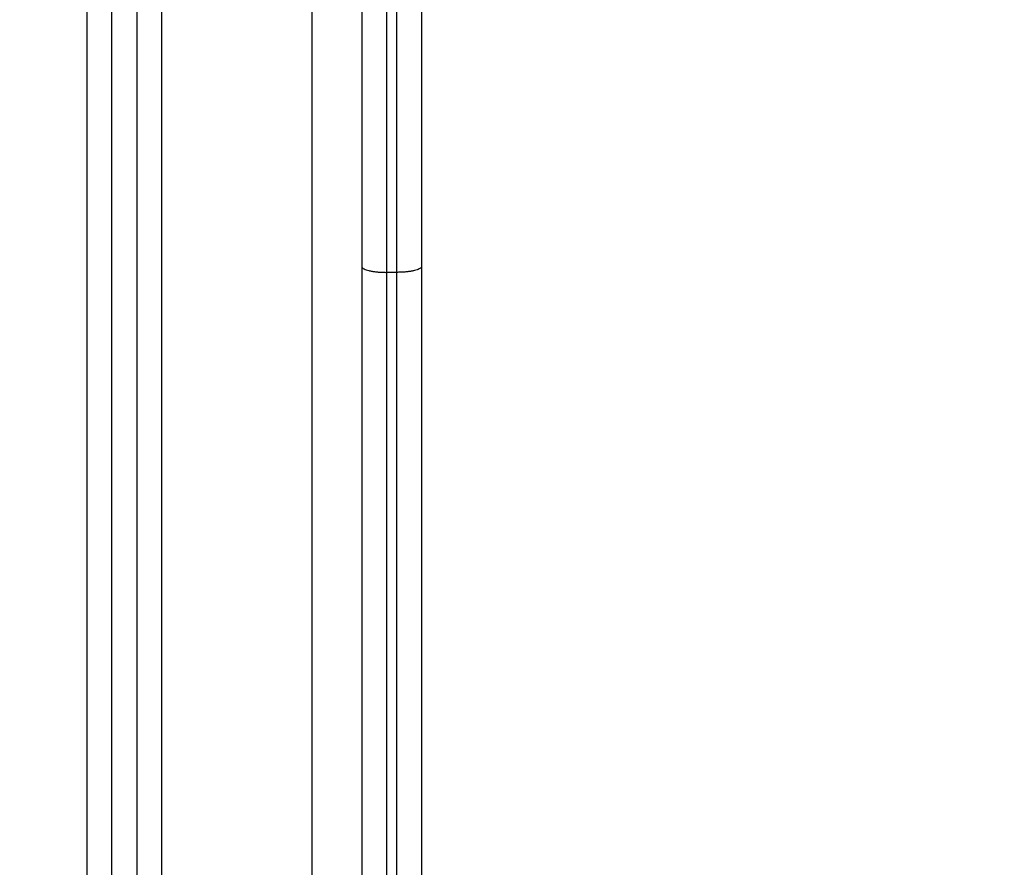
# Model space of a CAD drawing. Units: millimetres. Extents: x 6876.2 to 6890.6, y 1017 to 1032.7.
# Drawn here: x 6878.7 to 6878.9, y 1027.9 to 1028 of the extents above; entities that cross this region are included whole.
import ezdxf

# ---------------------------------------------------------------- set-up
doc = ezdxf.new("R2010")
doc.units = ezdxf.units.MM
doc.layers.get('Defpoints').update_dxf_attribs({"lineweight": 5})
doc.layers.add('DIASTASEIS', color=253, linetype='Continuous', lineweight=5)
doc.layers.add('Make2D$Visible$Curves', color=7, linetype='Continuous')
doc.layers.add('Make2D$Visible$Tangents', color=8, linetype='Continuous')
doc.styles.get("Standard").update_dxf_attribs({"font": 'ARIALN.TTF'})
doc.dimstyles.get("Standard").update_dxf_attribs({"dimtxt": 0.18, "dimasz": 0.15, "dimexe": 0.1, "dimexo": 0, "dimgap": 0.09, "dimtad": 0, "dimtih": 1, "dimtoh": 1, "dimzin": 0, "dimdsep": 46, "dimtxsty": 'Standard', "dimblk": 'OBLIQUE', "dimcen": 0.09, "dimadec": 0, "dimazin": 0, "dimtfac": 1, "dimtofl": 0, "dimtmove": 0, "dimatfit": 3, "dimfxl": 1, "dimtolj": 1, "dimtzin": 0, "dimarcsym": 0})

# ---------------------------------------------------------------- blocks, each defined once
blk = doc.blocks.new('_Oblique')
at = {"color": 0, "linetype": 'ByBlock', "lineweight": -2}
blk.add_line((-0.5, -0.5), (0.5, 0.5), dxfattribs=at)
blk = doc.blocks.new('*D18')
at = {"layer": 'Defpoints', "color": 0}
for p in [(6880.09622, 1029.68168), (6877.46202, 1026.4572), (6878.38953, 1026.4572)]:
    blk.add_point(p, dxfattribs=at)
at = {"layer": 'DIASTASEIS', "color": 0, "lineweight": -2}
for p, q in [((6880.09622, 1029.68168), (6877.36202, 1029.68168)), ((6877.46202, 1029.68168), (6877.46202, 1028.25135)), ((6877.46202, 1026.4572), (6877.46202, 1027.88754)), ((6878.38953, 1026.4572), (6877.36202, 1026.4572))]:
    blk.add_line(p, q, dxfattribs=at)
at = {"layer": 'DIASTASEIS', "color": 0, "linetype": 'ByBlock', "lineweight": -2, "xscale": 0.15, "yscale": 0.15, "zscale": 0.15}
for p, rotation in [((6877.46202, 1029.68168), 90), ((6877.46202, 1026.4572), 270)]:
    blk.add_blockref('_Oblique', p, dxfattribs=dict(at, rotation=rotation))
at = {"layer": 'DIASTASEIS', "color": 0, "insert": (6877.46202, 1028.06944), "char_height": 0.18, "attachment_point": 5}
blk.add_mtext('\\A1;\\A1;3.20', dxfattribs=at)
blk = doc.blocks.new('OPSHB_S131B')
at = {"layer": 'Make2D$Visible$Curves', "lineweight": -3}
for points in [[(6891.47072, 1017.44183), (6891.47072, 1016.40376), (6891.47072, 1015.3657)], [(6891.46572, 1015.3657), (6891.46572, 1016.40273), (6891.46572, 1017.43976)], [(6891.51572, 1016.81424), (6891.51572, 1016.54265), (6891.51572, 1016.27106)], [(6891.52772, 1016.81424), (6891.52772, 1016.61167), (6891.52772, 1016.4091)]]:
    blk.add_open_spline(points, degree=2, dxfattribs=at)
for points in [[(6891.51572, 1016.88187), (6891.51572, 1016.85595), (6891.51572, 1016.81424)], [(6891.52772, 1016.88187), (6891.52772, 1016.85595), (6891.52772, 1016.81424)]]:
    blk.add_rational_spline(points, [1, 0.83406317213, 1], degree=2, dxfattribs=at)
at = {"layer": 'Make2D$Visible$Tangents', "lineweight": -3}
for points in [[(6891.47572, 1015.3657), (6891.47572, 1016.40539), (6891.47572, 1017.44508)], [(6891.46072, 1017.4388), (6891.46072, 1016.40225), (6891.46072, 1015.3657)], [(6891.50572, 1016.94534), (6891.50572, 1016.15552), (6891.50572, 1015.3657)], [(6891.52072, 1016.81303), (6891.52072, 1016.54144), (6891.52072, 1016.26984)], [(6891.52272, 1016.81303), (6891.52172, 1016.81303), (6891.52072, 1016.81303)], [(6891.52272, 1016.81303), (6891.52272, 1016.54144), (6891.52272, 1016.26984)]]:
    blk.add_open_spline(points, degree=2, dxfattribs=at)
for points, weights in [([(6891.52072, 1016.88586), (6891.52072, 1016.85795), (6891.52072, 1016.81303)], [1, 0.834063172131, 1]), ([(6891.52272, 1016.88586), (6891.52272, 1016.85795), (6891.52272, 1016.81303)], [1, 0.834063172131, 1]), ([(6891.51572, 1016.81424), (6891.51572, 1016.81303), (6891.52072, 1016.81303)], [1, 0.707106781187, 1]), ([(6891.52772, 1016.81424), (6891.52772, 1016.81303), (6891.52272, 1016.81303)], [1, 0.707106781187, 1])]:
    blk.add_rational_spline(points, weights, degree=2, dxfattribs=at)

msp = doc.modelspace()

# ---------------------------------------------------------------- block references
msp.add_blockref('OPSHB_S131B', (-12.7451, 11.17151))

# ---------------------------------------------------------------- dimensions: what is measured, and where the dimension line sits
at = {"layer": 'DIASTASEIS'}
dim = msp.add_linear_dim(base=(6877.46202, 1026.4572), p1=(6880.09622, 1029.68168), p2=(6878.38953, 1026.4572), angle=90, text='\\A1;<>0', dimstyle='Standard', override={"dimdec": 1, "dimtxsty": 'Standard'}, dxfattribs=at)
dim.commit()
dim.dimension.update_dxf_attribs({"geometry": '*D18', "text_midpoint": (6877.46202, 1028.06944)})

doc.saveas('drawing.dxf')
